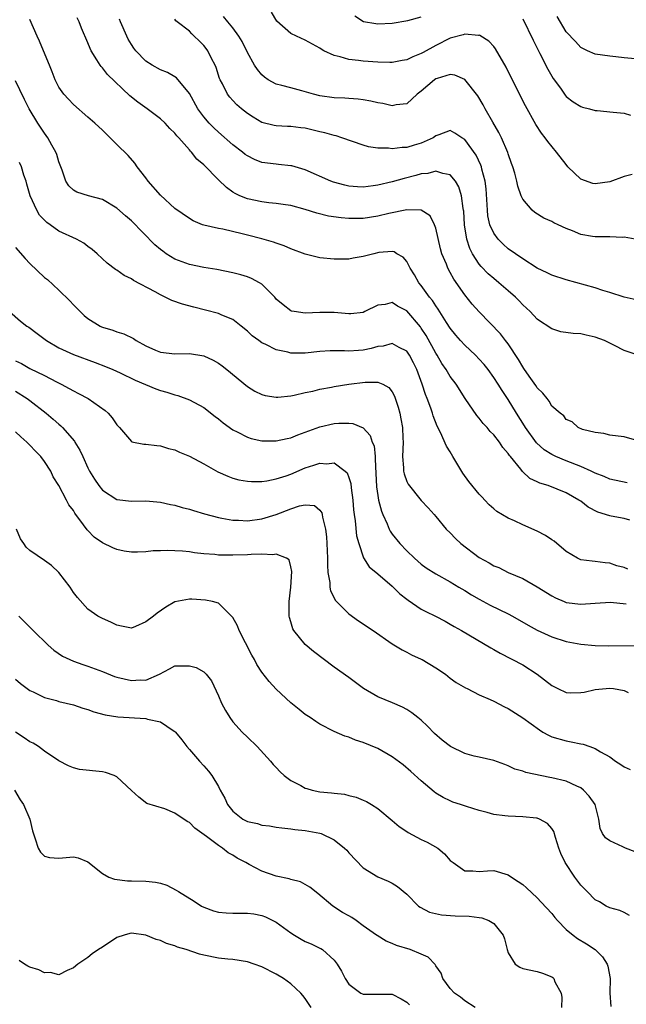
# Model space of a CAD drawing. Units: inches. Extents: x 2595000 to 2598000, y 1527000 to 1530000.
# Drawn here: x 2595198 to 2595281, y 1527647 to 1527783 of the extents above; entities that cross this region are included whole.
import ezdxf

# ---------------------------------------------------------------- set-up
doc = ezdxf.new("R2010")
doc.units = ezdxf.units.IN
doc.header["$MEASUREMENT"] = 0
doc.layers.add('LD25951527_2ft', color=83, linetype='Continuous')

msp = doc.modelspace()

# ---------------------------------------------------------------- linework, layer by layer
at = {"layer": 'LD25951527_2ft'}
for points, elevation in [([(2595281.39, 1527719.39), (2595279, 1527719.89), (2595278.25, 1527720.25), (2595277, 1527720.72), (2595276.46, 1527721), (2595275, 1527721.65), (2595273, 1527722.43), (2595271.58, 1527723), (2595271, 1527723.28), (2595269.94, 1527723.94), (2595268.89, 1527724.89), (2595267.4, 1527727), (2595267.26, 1527727.26), (2595266.15, 1527729), (2595265, 1527730.89), (2595264.14, 1527732.14), (2595263.6, 1527733), (2595263, 1527733.92), (2595262.24, 1527735), (2595261.69, 1527735.69), (2595261, 1527736.46), (2595260.47, 1527737), (2595259, 1527738.39), (2595258.43, 1527739), (2595257.78, 1527739.78), (2595257, 1527740.74), (2595256.5, 1527741.5), (2595255.34, 1527743.34), (2595255, 1527743.79), (2595254.53, 1527744.53), (2595254.15, 1527745), (2595253, 1527746.6), (2595252.68, 1527747), (2595252.08, 1527748.08), (2595251.48, 1527749), (2595251, 1527749.94), (2595250.52, 1527750.52), (2595249.64, 1527751), (2595249.26, 1527751.26), (2595249, 1527751.29), (2595247.15, 1527751.15), (2595246.47, 1527751), (2595245, 1527750.59), (2595243.62, 1527750.38), (2595243, 1527750.25), (2595241, 1527750.22), (2595239, 1527750.44), (2595237, 1527750.92), (2595235, 1527751.66), (2595234.08, 1527752.08), (2595233, 1527752.44), (2595232.6, 1527752.6), (2595231, 1527753.04), (2595229, 1527753.53), (2595228.27, 1527753.73), (2595225.64, 1527754.36), (2595225, 1527754.48), (2595223, 1527754.93), (2595222.79, 1527755), (2595221.51, 1527755.51), (2595221, 1527755.83), (2595219, 1527757.25), (2595217, 1527759.05), (2595215.31, 1527761), (2595215, 1527761.44), (2595213.82, 1527763), (2595213.49, 1527763.49), (2595212.54, 1527764.54), (2595211, 1527766.07), (2595210.09, 1527767), (2595209, 1527768.02), (2595207.94, 1527769), (2595207, 1527769.81), (2595205, 1527771.59), (2595204.31, 1527772.31), (2595203.69, 1527773), (2595203, 1527773.99), (2595202.47, 1527775), (2595202.07, 1527776.07), (2595201.68, 1527777), (2595200.88, 1527779), (2595200.32, 1527780.32), (2595199.99, 1527781), (2595199, 1527783.29)], 7858), ([(2595282.76, 1527725.24), (2595281, 1527725.72), (2595280.16, 1527725.84), (2595279, 1527725.98), (2595278.2, 1527726.2), (2595277, 1527726.35), (2595275.25, 1527726.75), (2595274.64, 1527727), (2595273.82, 1527727.82), (2595273, 1527728.14), (2595272.65, 1527728.65), (2595272.15, 1527729), (2595271, 1527729.98), (2595270.64, 1527730.64), (2595270.35, 1527731), (2595269.77, 1527731.77), (2595269, 1527732.5), (2595268.82, 1527732.82), (2595267.9, 1527734.1), (2595267.17, 1527735.17), (2595267, 1527735.39), (2595266.41, 1527736.41), (2595265, 1527738.54), (2595264.64, 1527739), (2595263.92, 1527739.92), (2595261, 1527742.96), (2595260.04, 1527744.04), (2595259, 1527745.33), (2595257.49, 1527747.49), (2595257, 1527748.41), (2595256.66, 1527749), (2595256.46, 1527749.54), (2595255.84, 1527751), (2595255.65, 1527751.65), (2595255, 1527754.54), (2595254.84, 1527755), (2595254.22, 1527756.22), (2595253, 1527757), (2595251, 1527757.05), (2595248.54, 1527756.54), (2595247, 1527756.17), (2595245, 1527755.87), (2595243.85, 1527755.85), (2595243, 1527755.85), (2595241.93, 1527755.93), (2595240.19, 1527756.19), (2595238.6, 1527756.6), (2595237, 1527757.11), (2595235, 1527757.64), (2595234.26, 1527757.74), (2595233, 1527757.94), (2595231.97, 1527758.03), (2595231, 1527758.16), (2595229, 1527758.57), (2595227.95, 1527759), (2595227.3, 1527759.3), (2595227, 1527759.49), (2595226.11, 1527760.11), (2595225, 1527761.18), (2595223, 1527763.27), (2595222.03, 1527764.03), (2595221.29, 1527765), (2595221.14, 1527765.14), (2595221, 1527765.32), (2595219.53, 1527767), (2595219.26, 1527767.26), (2595219, 1527767.61), (2595218.29, 1527768.29), (2595217.65, 1527769), (2595217, 1527769.61), (2595215.16, 1527771), (2595213.88, 1527771.88), (2595212.77, 1527772.77), (2595209.72, 1527775.72), (2595209, 1527776.62), (2595208.81, 1527776.81), (2595208.68, 1527777), (2595208.25, 1527777.75), (2595207.47, 1527779), (2595207.32, 1527779.32), (2595207, 1527780.1), (2595206.13, 1527782.13), (2595205.78, 1527783), (2595205.52, 1527783.52)], 7860), ([(2595287, 1527735.6), (2595281, 1527737.65), (2595279.68, 1527738.32), (2595278.27, 1527739), (2595277, 1527739.5), (2595275.75, 1527739.75), (2595275, 1527739.93), (2595273.98, 1527739.98), (2595272.24, 1527740.24), (2595271, 1527740.61), (2595270.77, 1527740.77), (2595270.46, 1527741), (2595269.57, 1527741.57), (2595269, 1527741.96), (2595268.02, 1527743), (2595267, 1527743.95), (2595266.5, 1527744.5), (2595265.99, 1527745), (2595265, 1527745.89), (2595263.72, 1527747), (2595263, 1527747.56), (2595262.23, 1527748.23), (2595261.25, 1527749.25), (2595261, 1527749.56), (2595260.08, 1527751), (2595259.71, 1527751.71), (2595259.29, 1527753), (2595258.96, 1527755), (2595258.85, 1527756.85), (2595258.84, 1527757), (2595258.79, 1527757.21), (2595258.57, 1527759), (2595258.2, 1527760.2), (2595257.73, 1527761), (2595257, 1527761.87), (2595255.96, 1527762.04), (2595255, 1527762.38), (2595253.92, 1527762.08), (2595253, 1527762), (2595252.23, 1527761.77), (2595250.63, 1527761.37), (2595249, 1527760.92), (2595247, 1527760.44), (2595246.34, 1527760.34), (2595245, 1527760.19), (2595244.21, 1527760.21), (2595243, 1527760.32), (2595242.44, 1527760.44), (2595240.87, 1527760.87), (2595240.51, 1527761), (2595237, 1527762.57), (2595235.12, 1527763.12), (2595235, 1527763.14), (2595233.32, 1527763.32), (2595233, 1527763.33), (2595231, 1527763.6), (2595229.99, 1527763.99), (2595229, 1527764.49), (2595228.7, 1527764.7), (2595228.34, 1527765), (2595227, 1527766.02), (2595225, 1527767.75), (2595224.36, 1527768.36), (2595223.75, 1527769), (2595223, 1527769.89), (2595222.17, 1527771), (2595221, 1527773.11), (2595219.24, 1527775.24), (2595219, 1527775.39), (2595217.97, 1527775.97), (2595217, 1527776.35), (2595215.89, 1527777), (2595215, 1527777.57), (2595213.62, 1527779), (2595213.35, 1527779.35), (2595213, 1527779.87), (2595212.57, 1527780.57), (2595212.35, 1527781), (2595211.5, 1527783), (2595211.37, 1527783.37)], 7862), ([(2595282.64, 1527744.64), (2595281, 1527745), (2595279, 1527745.66), (2595278.07, 1527745.93), (2595277, 1527746.27), (2595273, 1527747.38), (2595271, 1527748.04), (2595270.37, 1527748.37), (2595269, 1527749.01), (2595267, 1527750.27), (2595265, 1527751.68), (2595264.29, 1527752.29), (2595263.62, 1527753), (2595263, 1527753.85), (2595262.48, 1527755), (2595262.2, 1527756.2), (2595262.12, 1527757), (2595261.95, 1527759.95), (2595261.81, 1527761), (2595261.36, 1527762.64), (2595261.29, 1527763), (2595261.22, 1527763.22), (2595260.57, 1527764.57), (2595259, 1527766.77), (2595258.6, 1527767), (2595257.62, 1527767.62), (2595257, 1527767.97), (2595255.4, 1527767.4), (2595255, 1527767.24), (2595254.66, 1527767), (2595253, 1527766.23), (2595252.04, 1527765.96), (2595251, 1527765.66), (2595250.35, 1527765.65), (2595249, 1527765.45), (2595248.46, 1527765.54), (2595247, 1527765.54), (2595245.74, 1527765.74), (2595245, 1527765.98), (2595242.06, 1527767), (2595241.24, 1527767.24), (2595241, 1527767.28), (2595239.67, 1527767.67), (2595239, 1527767.81), (2595237, 1527768.32), (2595236.38, 1527768.38), (2595235, 1527768.55), (2595234.55, 1527768.55), (2595233, 1527768.62), (2595232.68, 1527768.68), (2595231, 1527769.1), (2595229.81, 1527769.81), (2595229, 1527770.34), (2595228.19, 1527771), (2595227.55, 1527771.55), (2595227, 1527772.11), (2595226.57, 1527772.57), (2595226.26, 1527773), (2595225.57, 1527774.43), (2595225.26, 1527775), (2595225.18, 1527775.18), (2595224.69, 1527776.69), (2595224.57, 1527777), (2595224.06, 1527777.94), (2595223.53, 1527779), (2595223.31, 1527779.31), (2595223, 1527779.7), (2595222.34, 1527780.34), (2595221.68, 1527781), (2595221.32, 1527781.32), (2595221, 1527781.69), (2595219.3, 1527783), (2595219.14, 1527783.14), (2595219, 1527783.33)], 7864), ([(2595283, 1527752.93), (2595281, 1527753.27), (2595280.75, 1527753.25), (2595279, 1527753.34), (2595278.69, 1527753.31), (2595277, 1527753.3), (2595276.64, 1527753.36), (2595275, 1527753.65), (2595273.85, 1527754.15), (2595273, 1527754.49), (2595271.87, 1527755), (2595271.27, 1527755.27), (2595271, 1527755.46), (2595269.9, 1527755.9), (2595268.69, 1527756.69), (2595268.28, 1527757), (2595267, 1527758.51), (2595266.8, 1527759), (2595266.31, 1527760.31), (2595266.19, 1527761), (2595265.9, 1527762.1), (2595265.62, 1527763), (2595265.45, 1527763.45), (2595265, 1527764.76), (2595264.95, 1527764.95), (2595264.07, 1527767), (2595263.72, 1527767.72), (2595262.88, 1527769.12), (2595261.8, 1527771), (2595261.53, 1527771.53), (2595260.78, 1527772.78), (2595259, 1527775.02), (2595257.63, 1527775.63), (2595257, 1527775.71), (2595255.18, 1527775.18), (2595255, 1527775.11), (2595254.83, 1527775), (2595253, 1527773.42), (2595252.44, 1527773), (2595251, 1527771.68), (2595249.52, 1527771.52), (2595249, 1527771.4), (2595247.71, 1527771.71), (2595247, 1527771.8), (2595246.05, 1527772.05), (2595245, 1527772.22), (2595244.31, 1527772.31), (2595243, 1527772.41), (2595242.44, 1527772.44), (2595241, 1527772.48), (2595239, 1527772.77), (2595238.13, 1527773), (2595236.52, 1527773.48), (2595235, 1527773.87), (2595233.78, 1527774.22), (2595233, 1527774.4), (2595231.87, 1527775), (2595231.35, 1527775.35), (2595231, 1527775.65), (2595230.39, 1527776.39), (2595229.98, 1527777), (2595229, 1527778.75), (2595228.27, 1527780.27), (2595227.81, 1527781), (2595227, 1527782.15), (2595226.3, 1527783), (2595225.71, 1527783.71)], 7866), ([(2595282.1, 1527761.9), (2595281, 1527761.64), (2595279, 1527760.9), (2595277, 1527760.62), (2595276.69, 1527760.69), (2595275, 1527761.29), (2595273.24, 1527763), (2595273, 1527763.28), (2595271.67, 1527765), (2595270.46, 1527766.46), (2595270.09, 1527767), (2595269.61, 1527767.61), (2595268.81, 1527768.81), (2595267.38, 1527771.38), (2595266.56, 1527773), (2595264.72, 1527776.72), (2595263.25, 1527779.25), (2595263, 1527779.56), (2595262.3, 1527780.3), (2595261.09, 1527781.09), (2595261, 1527781.12), (2595260.89, 1527781.11), (2595259, 1527781.3), (2595258.79, 1527781.21), (2595257, 1527780.72), (2595255, 1527779.74), (2595253.24, 1527778.76), (2595253, 1527778.61), (2595251.84, 1527778.16), (2595251, 1527777.72), (2595250.37, 1527777.63), (2595249, 1527777.36), (2595248.64, 1527777.36), (2595247, 1527777.4), (2595245, 1527777.55), (2595244.34, 1527777.66), (2595243, 1527777.79), (2595241.83, 1527778.17), (2595241, 1527778.32), (2595239.55, 1527779), (2595239.19, 1527779.19), (2595239, 1527779.33), (2595237, 1527780.44), (2595235.79, 1527781), (2595235, 1527781.39), (2595233.07, 1527783.07), (2595232.32, 1527784.32)], 7868), ([(2595243.82, 1527783.82), (2595245.04, 1527783.04), (2595246.74, 1527782.74), (2595247, 1527782.72), (2595249, 1527782.79), (2595251.15, 1527783.15), (2595253, 1527783.69)], 7870), ([(2595267, 1527783.38), (2595268.43, 1527780.43), (2595269.38, 1527778.62), (2595270.45, 1527776.45), (2595271.18, 1527775.18), (2595272.19, 1527773.81), (2595272.86, 1527772.86), (2595273, 1527772.7), (2595273.95, 1527771.95), (2595275, 1527771.32), (2595275.23, 1527771.23), (2595276.19, 1527771), (2595277, 1527770.76), (2595277.25, 1527770.75), (2595279.49, 1527770.51), (2595281, 1527770.4), (2595281.88, 1527770.12)], 7870), ([(2595283, 1527777.85), (2595281, 1527778.03), (2595279.84, 1527778.16), (2595279, 1527778.23), (2595277, 1527778.53), (2595275.95, 1527779), (2595275.31, 1527779.31), (2595275, 1527779.45), (2595274.26, 1527780.26), (2595273, 1527781.59), (2595271.74, 1527783.74)], 7872), ([(2595281.78, 1527714.22), (2595281, 1527714.47), (2595279.22, 1527714.78), (2595279, 1527714.83), (2595277.36, 1527715.36), (2595276.01, 1527716.01), (2595275, 1527716.84), (2595274.76, 1527717), (2595273, 1527717.99), (2595270.51, 1527719), (2595269.34, 1527719.34), (2595269, 1527719.54), (2595267.99, 1527719.99), (2595266.97, 1527720.97), (2595266.74, 1527721.26), (2595265.31, 1527723), (2595265.16, 1527723.16), (2595265, 1527723.45), (2595264.24, 1527724.24), (2595263.78, 1527725), (2595263, 1527725.99), (2595262.49, 1527726.49), (2595262.11, 1527727), (2595261.55, 1527727.55), (2595261, 1527728.29), (2595260.67, 1527728.67), (2595259.04, 1527731.04), (2595257.82, 1527733), (2595257, 1527734.06), (2595256.44, 1527735), (2595255.85, 1527735.85), (2595255.17, 1527737), (2595255, 1527737.27), (2595253.69, 1527739.69), (2595253, 1527740.74), (2595252.89, 1527740.89), (2595251, 1527743.11), (2595249.74, 1527743.74), (2595249, 1527744.26), (2595248.01, 1527744.01), (2595247, 1527743.91), (2595245.22, 1527743), (2595245, 1527742.9), (2595243.28, 1527742.72), (2595243, 1527742.7), (2595241, 1527742.89), (2595239, 1527742.89), (2595237, 1527742.77), (2595235.47, 1527743), (2595235.08, 1527743.08), (2595235, 1527743.1), (2595233.92, 1527743.92), (2595233, 1527744.73), (2595232.78, 1527745), (2595231, 1527746.79), (2595230.68, 1527747), (2595229.59, 1527747.59), (2595229, 1527747.81), (2595228.08, 1527748.08), (2595227, 1527748.35), (2595224.8, 1527748.8), (2595223, 1527749.1), (2595221, 1527749.49), (2595219, 1527750.24), (2595217.81, 1527751), (2595217.33, 1527751.33), (2595217, 1527751.58), (2595216.22, 1527752.22), (2595213, 1527755.53), (2595212.21, 1527756.21), (2595211, 1527757.3), (2595209, 1527758.49), (2595207.07, 1527759), (2595205.47, 1527759.47), (2595205, 1527759.75), (2595204.36, 1527760.36), (2595203.95, 1527761), (2595203.47, 1527762.53), (2595203, 1527763.68), (2595202.7, 1527764.7), (2595202.59, 1527765), (2595202.03, 1527765.97), (2595201.46, 1527767), (2595201, 1527767.64), (2595200.11, 1527769), (2595198.9, 1527771), (2595198.26, 1527772.26), (2595197.62, 1527773.62), (2595197, 1527774.85)], 7856), ([(2595281.5, 1527707.5), (2595281, 1527707.72), (2595279.96, 1527707.96), (2595279, 1527708.31), (2595278.36, 1527708.36), (2595277, 1527708.53), (2595276.57, 1527708.57), (2595275, 1527708.78), (2595274.56, 1527709), (2595273, 1527709.91), (2595271.33, 1527711.33), (2595271, 1527711.53), (2595270.12, 1527712.12), (2595269, 1527712.71), (2595267, 1527713.59), (2595265.85, 1527714.15), (2595265, 1527714.51), (2595263.43, 1527715.43), (2595263, 1527715.82), (2595262.35, 1527716.35), (2595261.78, 1527717), (2595261.39, 1527717.39), (2595261, 1527717.81), (2595259.58, 1527719.58), (2595258.74, 1527720.74), (2595257.37, 1527723), (2595257, 1527723.65), (2595256.46, 1527724.46), (2595255.65, 1527726.35), (2595255.21, 1527727.21), (2595254.63, 1527728.63), (2595254.54, 1527729), (2595254.31, 1527729.69), (2595253.81, 1527731), (2595253.56, 1527731.56), (2595253.1, 1527733), (2595252.37, 1527735), (2595251.93, 1527735.93), (2595251.36, 1527737), (2595251, 1527737.54), (2595249.93, 1527738.07), (2595249, 1527738.6), (2595247.74, 1527738.26), (2595247, 1527738.19), (2595246.08, 1527737.92), (2595245, 1527737.69), (2595244.34, 1527737.66), (2595243, 1527737.56), (2595242.41, 1527737.59), (2595241, 1527737.6), (2595240.42, 1527737.58), (2595239, 1527737.5), (2595237, 1527737.29), (2595235, 1527737.29), (2595234.6, 1527737.4), (2595233, 1527737.73), (2595231.53, 1527738.47), (2595231, 1527738.71), (2595230.57, 1527739), (2595229.67, 1527739.67), (2595229, 1527740.32), (2595228.16, 1527741), (2595227, 1527741.91), (2595225.48, 1527742.52), (2595225, 1527742.75), (2595223.22, 1527743.22), (2595221.61, 1527743.61), (2595220.03, 1527744.03), (2595218.56, 1527744.56), (2595217.67, 1527745), (2595217, 1527745.3), (2595216.28, 1527745.72), (2595213.3, 1527747.3), (2595213, 1527747.53), (2595212, 1527748), (2595211, 1527748.71), (2595210.82, 1527748.82), (2595209.67, 1527749.67), (2595208.29, 1527751), (2595207.59, 1527751.59), (2595207, 1527752.01), (2595206.44, 1527752.44), (2595205.44, 1527753), (2595203, 1527754.11), (2595201.81, 1527755), (2595201.32, 1527755.32), (2595200.33, 1527756.33), (2595199.94, 1527757), (2595199.03, 1527759), (2595198.57, 1527760.57), (2595198.46, 1527761), (2595198.18, 1527761.82), (2595197.83, 1527763), (2595197.58, 1527763.58)], 7854), ([(2595197, 1527751.84), (2595198.34, 1527750.34), (2595199, 1527749.65), (2595201, 1527747.73), (2595201.42, 1527747.42), (2595203, 1527745.96), (2595204.5, 1527744.5), (2595205, 1527743.95), (2595205.92, 1527743), (2595206.47, 1527742.47), (2595207, 1527742.04), (2595208.67, 1527741), (2595208.89, 1527740.89), (2595209, 1527740.85), (2595210.43, 1527740.43), (2595211, 1527740.2), (2595211.94, 1527739.94), (2595213.28, 1527739.28), (2595213.68, 1527739), (2595215, 1527738.3), (2595216.31, 1527737.69), (2595217, 1527737.39), (2595219, 1527737.17), (2595221, 1527737.24), (2595223, 1527736.91), (2595224.29, 1527736.29), (2595225, 1527735.88), (2595225.51, 1527735.51), (2595226.18, 1527735), (2595229, 1527732.68), (2595230.05, 1527732.05), (2595231, 1527731.57), (2595231.44, 1527731.44), (2595233, 1527731.21), (2595233.21, 1527731.21), (2595235, 1527731.38), (2595235.46, 1527731.46), (2595237, 1527731.83), (2595238.05, 1527732.05), (2595239, 1527732.31), (2595240.6, 1527732.6), (2595241, 1527732.69), (2595243, 1527732.99), (2595245.28, 1527733.28), (2595247, 1527733.29), (2595247.68, 1527733), (2595248.54, 1527732.54), (2595249, 1527731.93), (2595249.31, 1527731.32), (2595249.82, 1527729.82), (2595250.02, 1527729), (2595250.2, 1527728.2), (2595250.39, 1527727), (2595250.44, 1527725.56), (2595250.48, 1527725), (2595250.43, 1527723), (2595250.56, 1527721.44), (2595250.56, 1527721), (2595250.62, 1527720.62), (2595251, 1527719.55), (2595251.19, 1527719.19), (2595253, 1527716.96), (2595253.96, 1527715.96), (2595254.77, 1527715), (2595255, 1527714.75), (2595256.44, 1527713), (2595257, 1527712.48), (2595257.72, 1527711.72), (2595258.48, 1527711), (2595261, 1527709.09), (2595262.36, 1527708.36), (2595263, 1527707.95), (2595263.7, 1527707.7), (2595265, 1527707.03), (2595267, 1527706.18), (2595269, 1527705.06), (2595271, 1527703.82), (2595271.52, 1527703.52), (2595272.71, 1527703), (2595273, 1527702.89), (2595275, 1527702.66), (2595277, 1527702.81), (2595279.09, 1527702.91), (2595281.29, 1527702.71)], 7852), ([(2595196.2, 1527743), (2595197.69, 1527741.69), (2595198.59, 1527741), (2595198.86, 1527740.86), (2595200, 1527740), (2595201.28, 1527739), (2595203, 1527738.02), (2595205, 1527737.07), (2595207.99, 1527735.99), (2595209.43, 1527735.43), (2595210.46, 1527735), (2595211.45, 1527734.55), (2595213.54, 1527733.54), (2595216.36, 1527732.36), (2595217, 1527732.12), (2595217.88, 1527731.88), (2595219, 1527731.51), (2595219.42, 1527731.42), (2595221, 1527730.84), (2595223, 1527729.77), (2595224.54, 1527728.54), (2595225, 1527728.21), (2595225.65, 1527727.65), (2595227, 1527726.69), (2595227.58, 1527726.42), (2595229, 1527725.68), (2595229.52, 1527725.52), (2595231, 1527725.2), (2595233, 1527725.18), (2595234.48, 1527725.52), (2595235, 1527725.61), (2595235.98, 1527726.02), (2595237, 1527726.36), (2595239, 1527727.1), (2595241, 1527727.57), (2595241.64, 1527727.64), (2595243, 1527727.63), (2595243.57, 1527727.57), (2595245, 1527726.96), (2595245.93, 1527725.93), (2595246.24, 1527725), (2595246.49, 1527724.49), (2595246.65, 1527723), (2595246.67, 1527721.33), (2595246.72, 1527721), (2595246.74, 1527720.74), (2595246.83, 1527718.83), (2595247, 1527717.62), (2595247.1, 1527717), (2595247.49, 1527715.49), (2595247.7, 1527715), (2595248.28, 1527713.72), (2595248.56, 1527713), (2595248.71, 1527712.71), (2595249, 1527712.29), (2595250.03, 1527711), (2595251, 1527709.99), (2595252.06, 1527709), (2595253, 1527708.17), (2595253.68, 1527707.68), (2595255, 1527706.82), (2595257, 1527705.75), (2595258.18, 1527705), (2595259, 1527704.53), (2595259.94, 1527703.94), (2595261, 1527703.33), (2595262.51, 1527702.51), (2595265, 1527701.3), (2595265.59, 1527701), (2595267.76, 1527699.76), (2595269, 1527699.08), (2595271, 1527698.13), (2595273, 1527697.49), (2595275, 1527697.14), (2595276.97, 1527696.97), (2595278.89, 1527696.89), (2595282.94, 1527696.94)], 7850), ([(2595197, 1527736.23), (2595197.83, 1527735.83), (2595199, 1527735.17), (2595201, 1527734.21), (2595202.68, 1527733.32), (2595203.33, 1527733), (2595204.42, 1527732.42), (2595205, 1527732.07), (2595205.72, 1527731.72), (2595207.02, 1527731), (2595209.36, 1527729.36), (2595209.79, 1527729), (2595210.36, 1527728.36), (2595211, 1527727.38), (2595211.37, 1527727), (2595213, 1527725.07), (2595213.05, 1527725.05), (2595214.72, 1527724.72), (2595215, 1527724.73), (2595216.53, 1527724.53), (2595217, 1527724.51), (2595218.14, 1527724.14), (2595219, 1527723.92), (2595219.62, 1527723.62), (2595221, 1527723.06), (2595223, 1527722.01), (2595224.92, 1527720.92), (2595226.29, 1527720.29), (2595227, 1527720.03), (2595227.81, 1527719.81), (2595229, 1527719.6), (2595229.56, 1527719.56), (2595231, 1527719.58), (2595231.67, 1527719.67), (2595233, 1527719.93), (2595234.36, 1527720.36), (2595235, 1527720.59), (2595237, 1527721.44), (2595238.19, 1527721.81), (2595239, 1527722.12), (2595239.97, 1527722.03), (2595241, 1527722.13), (2595242.5, 1527721), (2595242.76, 1527720.76), (2595243, 1527720.14), (2595243.28, 1527719.28), (2595243.32, 1527718.68), (2595243.54, 1527717), (2595243.64, 1527715.64), (2595243.72, 1527715), (2595243.87, 1527714.13), (2595244.08, 1527712.08), (2595244.39, 1527711), (2595245.05, 1527709.05), (2595245.8, 1527707.8), (2595247, 1527706.83), (2595249, 1527705.12), (2595250.06, 1527704.06), (2595251, 1527703.35), (2595251.19, 1527703.19), (2595253, 1527701.98), (2595253.64, 1527701.64), (2595254.97, 1527701), (2595256.29, 1527700.29), (2595257, 1527699.89), (2595257.55, 1527699.55), (2595258.55, 1527699), (2595262.61, 1527696.61), (2595263, 1527696.4), (2595263.87, 1527695.87), (2595267, 1527694.27), (2595269, 1527693), (2595271, 1527691.42), (2595271.83, 1527691), (2595273, 1527690.45), (2595273.57, 1527690.43), (2595275, 1527690.45), (2595275.48, 1527690.52), (2595277, 1527690.9), (2595279, 1527691.06), (2595279.5, 1527691), (2595281, 1527690.76), (2595281.55, 1527690.45)], 7848), ([(2595197, 1527732.01), (2595198.64, 1527731), (2595199, 1527730.74), (2595201.25, 1527729), (2595202.19, 1527728.19), (2595203, 1527727.46), (2595203.26, 1527727.26), (2595203.51, 1527727), (2595205.13, 1527725.13), (2595205.2, 1527725), (2595205.9, 1527723.9), (2595206.28, 1527723), (2595207, 1527721.47), (2595207.24, 1527721), (2595207.91, 1527719.91), (2595208.53, 1527719), (2595209, 1527718.38), (2595211, 1527717.08), (2595213, 1527716.88), (2595215, 1527716.91), (2595217, 1527716.7), (2595218.39, 1527716.39), (2595219, 1527716.29), (2595220, 1527716), (2595221, 1527715.77), (2595221.57, 1527715.57), (2595223.11, 1527715.11), (2595225, 1527714.59), (2595225.48, 1527714.52), (2595227, 1527714.24), (2595227.77, 1527714.23), (2595229, 1527714.16), (2595231, 1527714.42), (2595233, 1527715.03), (2595235, 1527715.8), (2595236.21, 1527716.21), (2595237, 1527716.35), (2595238.25, 1527716.25), (2595239, 1527715.63), (2595239.27, 1527715.27), (2595239.33, 1527715), (2595239.37, 1527714.63), (2595239.78, 1527713), (2595239.93, 1527711.93), (2595239.99, 1527711), (2595240.01, 1527709.99), (2595240.05, 1527709), (2595240.04, 1527708.04), (2595240.1, 1527707), (2595240.37, 1527705.63), (2595240.39, 1527705), (2595240.47, 1527704.47), (2595241.15, 1527703.15), (2595243, 1527701.31), (2595244.35, 1527700.35), (2595246.34, 1527699), (2595249, 1527697.17), (2595250.36, 1527696.36), (2595251, 1527696.05), (2595251.67, 1527695.67), (2595253, 1527695.07), (2595253.12, 1527695), (2595255, 1527693.86), (2595256.35, 1527693), (2595257, 1527692.46), (2595257.83, 1527691.83), (2595259.09, 1527691.09), (2595259.32, 1527691), (2595261, 1527690.13), (2595262.49, 1527689.51), (2595263, 1527689.26), (2595264.48, 1527688.48), (2595265, 1527688.26), (2595267, 1527686.99), (2595269.31, 1527685.31), (2595269.79, 1527685), (2595270.56, 1527684.56), (2595271, 1527684.37), (2595273, 1527683.78), (2595273.68, 1527683.68), (2595275, 1527683.37), (2595275.34, 1527683.34), (2595276.25, 1527683), (2595277, 1527682.75), (2595277.73, 1527682.27), (2595279, 1527681.57), (2595279.79, 1527681), (2595280.54, 1527680.54), (2595281, 1527680.21), (2595281.82, 1527679.82)], 7846), ([(2595282.5, 1527668.5), (2595281.18, 1527669), (2595280.82, 1527669.18), (2595279, 1527670.01), (2595278.42, 1527670.42), (2595278.02, 1527671), (2595277.69, 1527671.69), (2595277.52, 1527673), (2595276.97, 1527675), (2595276.16, 1527676.16), (2595275.39, 1527677), (2595275, 1527677.3), (2595274.48, 1527677.52), (2595273, 1527678.21), (2595271, 1527678.7), (2595270.73, 1527678.73), (2595267.41, 1527679.41), (2595267, 1527679.6), (2595265.91, 1527679.91), (2595265, 1527680.33), (2595264.53, 1527680.53), (2595263, 1527681.07), (2595261, 1527681.54), (2595260.31, 1527681.69), (2595259, 1527682.06), (2595257.04, 1527683), (2595255.9, 1527683.9), (2595254.83, 1527684.83), (2595253.84, 1527685.84), (2595253, 1527686.63), (2595252.51, 1527687), (2595251.68, 1527687.68), (2595251, 1527688.12), (2595250.43, 1527688.43), (2595249.03, 1527689.03), (2595247, 1527689.85), (2595245.01, 1527691), (2595243, 1527692.53), (2595241, 1527693.98), (2595238.13, 1527696.13), (2595237, 1527697.1), (2595235.41, 1527699), (2595235.26, 1527699.26), (2595235, 1527700.21), (2595234.81, 1527700.81), (2595234.77, 1527701), (2595234.78, 1527701.22), (2595234.76, 1527703), (2595235.01, 1527705), (2595235.14, 1527707.14), (2595235, 1527707.8), (2595234.75, 1527708.75), (2595234.39, 1527709), (2595233, 1527709.56), (2595232.54, 1527709.46), (2595231, 1527709.55), (2595229.52, 1527709.52), (2595229, 1527709.46), (2595227, 1527709.41), (2595226.57, 1527709.43), (2595225, 1527709.43), (2595224.5, 1527709.5), (2595223, 1527709.6), (2595221.73, 1527709.73), (2595221, 1527709.86), (2595220.04, 1527709.96), (2595219, 1527710.02), (2595217.94, 1527710.06), (2595217, 1527710.01), (2595216, 1527710), (2595215, 1527709.88), (2595213.84, 1527709.84), (2595213, 1527709.83), (2595212.02, 1527709.98), (2595211, 1527710.17), (2595210.42, 1527710.42), (2595209, 1527711.1), (2595207.88, 1527711.88), (2595207, 1527712.8), (2595206.89, 1527712.89), (2595206.4, 1527713.6), (2595205.2, 1527715.2), (2595205, 1527715.59), (2595204.35, 1527716.35), (2595204.03, 1527717), (2595202.99, 1527719), (2595202.21, 1527720.21), (2595201.88, 1527721), (2595201, 1527722.32), (2595200.51, 1527723), (2595199.76, 1527723.76), (2595199, 1527724.57), (2595198.57, 1527725), (2595197.74, 1527725.74), (2595197, 1527726.43)], 7844), ([(2595281.71, 1527659.71), (2595281, 1527660.1), (2595280.38, 1527660.38), (2595279, 1527660.78), (2595278.53, 1527661), (2595277.57, 1527661.58), (2595277, 1527661.85), (2595275.88, 1527663), (2595275.45, 1527663.45), (2595275, 1527663.9), (2595274.18, 1527665), (2595272.84, 1527667), (2595272.25, 1527668.25), (2595271.96, 1527669), (2595271.52, 1527670.48), (2595271.29, 1527671.29), (2595271, 1527671.71), (2595270.4, 1527672.4), (2595269.29, 1527673), (2595269, 1527673.11), (2595268.89, 1527673.11), (2595267, 1527673.33), (2595265, 1527673.39), (2595264.53, 1527673.47), (2595263, 1527673.63), (2595262.07, 1527673.93), (2595261, 1527674.18), (2595259.25, 1527674.75), (2595258.4, 1527675), (2595257.35, 1527675.35), (2595257, 1527675.51), (2595256, 1527676), (2595255, 1527676.57), (2595254.76, 1527676.76), (2595253, 1527678.27), (2595251.58, 1527679.58), (2595250.5, 1527680.5), (2595249, 1527681.6), (2595247, 1527682.75), (2595245, 1527683.57), (2595243.91, 1527683.91), (2595243, 1527684.28), (2595242.44, 1527684.44), (2595241, 1527685.09), (2595239, 1527686.09), (2595238.44, 1527686.44), (2595237.66, 1527687), (2595237, 1527687.45), (2595236.13, 1527688.13), (2595235, 1527689.04), (2595233, 1527690.91), (2595231.99, 1527691.99), (2595231, 1527693.28), (2595230.31, 1527694.31), (2595229.98, 1527695), (2595229.62, 1527695.62), (2595227.89, 1527699), (2595227.66, 1527699.66), (2595227, 1527700.79), (2595226.91, 1527700.91), (2595225, 1527702.77), (2595224.21, 1527703), (2595223.22, 1527703.22), (2595221.32, 1527703.32), (2595221, 1527703.32), (2595219, 1527702.96), (2595217.76, 1527702.24), (2595216.57, 1527701.43), (2595216.07, 1527701), (2595215, 1527700.22), (2595213.56, 1527699.56), (2595213, 1527699.36), (2595211.62, 1527699.62), (2595211, 1527699.75), (2595210.17, 1527700.17), (2595209, 1527700.66), (2595208.35, 1527701), (2595207, 1527701.95), (2595205.55, 1527703.55), (2595205, 1527704.27), (2595204.55, 1527705), (2595202.98, 1527707), (2595201.97, 1527707.97), (2595201, 1527708.68), (2595199, 1527710.07), (2595198.49, 1527710.49), (2595198.17, 1527711), (2595197.68, 1527711.68), (2595197.17, 1527713)], 7842), ([(2595197.48, 1527701), (2595199, 1527699.48), (2595199.44, 1527699), (2595201.52, 1527697), (2595202.29, 1527696.29), (2595203.48, 1527695.48), (2595205, 1527694.79), (2595206.31, 1527694.31), (2595207, 1527694.09), (2595209, 1527693.35), (2595210.69, 1527692.69), (2595211, 1527692.59), (2595213, 1527692.1), (2595214.19, 1527692.19), (2595215, 1527692.16), (2595216.9, 1527693), (2595218.25, 1527693.75), (2595219, 1527694.12), (2595221, 1527694.16), (2595221.92, 1527693.92), (2595223, 1527693.31), (2595223.31, 1527693), (2595224.06, 1527692.06), (2595225, 1527690.01), (2595225.44, 1527689), (2595225.98, 1527687.98), (2595226.59, 1527687), (2595227, 1527686.43), (2595228.29, 1527685), (2595229, 1527684.28), (2595230.34, 1527683), (2595232.18, 1527681), (2595232.55, 1527680.55), (2595233, 1527680.11), (2595233.52, 1527679.52), (2595234.09, 1527679), (2595235, 1527678.34), (2595236.36, 1527677.64), (2595237, 1527677.27), (2595237.2, 1527677.2), (2595237.96, 1527677), (2595239, 1527676.78), (2595240.63, 1527676.63), (2595241, 1527676.56), (2595242.42, 1527676.42), (2595243, 1527676.26), (2595244.02, 1527676.02), (2595245, 1527675.62), (2595245.42, 1527675.42), (2595246.14, 1527675), (2595247, 1527674.46), (2595249, 1527672.81), (2595249.97, 1527671.97), (2595251, 1527671.29), (2595251.17, 1527671.17), (2595253, 1527670.2), (2595253.81, 1527669.81), (2595255.28, 1527669), (2595256.22, 1527668.22), (2595257, 1527667.29), (2595257.39, 1527667), (2595259, 1527665.88), (2595260.13, 1527665.87), (2595261, 1527665.76), (2595262.13, 1527665.87), (2595263, 1527665.89), (2595265, 1527665.33), (2595265.45, 1527665), (2595266.39, 1527664.39), (2595267, 1527663.96), (2595267.51, 1527663.51), (2595269, 1527662.15), (2595269.56, 1527661.56), (2595271, 1527659.96), (2595271.42, 1527659.42), (2595271.78, 1527659), (2595273, 1527657.79), (2595273.94, 1527657), (2595274.55, 1527656.55), (2595275.8, 1527655.8), (2595276.99, 1527655), (2595278.01, 1527654.01), (2595278.63, 1527653), (2595278.72, 1527652.72), (2595279.06, 1527651), (2595279.02, 1527649), (2595279.14, 1527647.14)], 7840), ([(2595197, 1527692.28), (2595197.69, 1527691.69), (2595199, 1527690.75), (2595199.45, 1527690.55), (2595201, 1527689.76), (2595202.65, 1527689.35), (2595203, 1527689.23), (2595205, 1527688.75), (2595206.31, 1527688.31), (2595207, 1527688.11), (2595207.81, 1527687.81), (2595209.39, 1527687.39), (2595211.11, 1527687.11), (2595215, 1527686.86), (2595215.21, 1527686.79), (2595217, 1527686.41), (2595218.78, 1527685.22), (2595219, 1527685.1), (2595219.09, 1527685), (2595219.95, 1527683.95), (2595220.66, 1527683), (2595221, 1527682.59), (2595222.39, 1527681), (2595223, 1527680.36), (2595223.63, 1527679.63), (2595224.09, 1527679), (2595225, 1527677.5), (2595225.25, 1527677), (2595225.88, 1527675.88), (2595226.27, 1527675), (2595227, 1527674.08), (2595228.39, 1527673), (2595229, 1527672.67), (2595230.39, 1527672.39), (2595231, 1527672.17), (2595232.07, 1527672.07), (2595233, 1527671.89), (2595233.78, 1527671.78), (2595235, 1527671.66), (2595235.57, 1527671.57), (2595237, 1527671.44), (2595239, 1527671.07), (2595239.19, 1527671), (2595241, 1527670.12), (2595242.4, 1527669), (2595242.71, 1527668.71), (2595243, 1527668.36), (2595245, 1527666.29), (2595247, 1527665.04), (2595248.44, 1527664.44), (2595249, 1527664.17), (2595249.72, 1527663.72), (2595251, 1527662.65), (2595252.61, 1527661), (2595252.83, 1527660.83), (2595254.15, 1527660.15), (2595255.8, 1527659.8), (2595257.67, 1527659.67), (2595259.59, 1527659.59), (2595261, 1527659.43), (2595261.37, 1527659.37), (2595262.33, 1527659), (2595263, 1527658.58), (2595264.3, 1527657), (2595264.46, 1527656.46), (2595264.86, 1527655), (2595265, 1527654.55), (2595265.97, 1527653), (2595266.58, 1527652.58), (2595267, 1527652.39), (2595269, 1527651.98), (2595269.74, 1527651.74), (2595271, 1527651.25), (2595271.14, 1527651.14), (2595271.29, 1527651), (2595271.45, 1527650.55), (2595272.28, 1527649), (2595272.4, 1527648.4), (2595272.37, 1527647)], 7838), ([(2595260.43, 1527647), (2595259, 1527647.91), (2595258.42, 1527648.42), (2595257.58, 1527649), (2595257, 1527649.63), (2595255.97, 1527651), (2595255.73, 1527651.73), (2595255, 1527652.78), (2595254.93, 1527652.93), (2595253.97, 1527653.97), (2595253, 1527654.35), (2595251.47, 1527655), (2595249.58, 1527655.58), (2595249, 1527655.84), (2595248.14, 1527656.14), (2595246.92, 1527656.92), (2595246.82, 1527657), (2595245, 1527658.29), (2595244.02, 1527659), (2595243.41, 1527659.41), (2595243, 1527659.66), (2595242.13, 1527660.13), (2595240.78, 1527661), (2595238.73, 1527662.73), (2595237.63, 1527663.63), (2595236.34, 1527664.34), (2595235, 1527664.65), (2595234.75, 1527664.75), (2595233, 1527665.11), (2595231, 1527665.81), (2595229.25, 1527666.74), (2595229, 1527666.86), (2595228.77, 1527667), (2595227.61, 1527667.61), (2595227, 1527668.03), (2595226.36, 1527668.36), (2595225.57, 1527669), (2595225, 1527669.36), (2595223.38, 1527670.62), (2595221.76, 1527671.76), (2595221, 1527672.54), (2595220.69, 1527672.68), (2595219, 1527673.8), (2595217.6, 1527674.4), (2595215.13, 1527675.13), (2595214.03, 1527676.03), (2595213, 1527676.96), (2595211, 1527678.83), (2595210.64, 1527679), (2595209.45, 1527679.45), (2595209, 1527679.51), (2595205.86, 1527679.86), (2595205, 1527680.06), (2595204.34, 1527680.34), (2595203, 1527681.03), (2595201, 1527682.38), (2595200.19, 1527683), (2595199.47, 1527683.47), (2595199, 1527683.67), (2595198.22, 1527684.22), (2595197, 1527684.98)], 7836), ([(2595196.87, 1527677), (2595197.66, 1527675.66), (2595198.12, 1527675), (2595198.98, 1527673), (2595199.36, 1527671.36), (2595199.74, 1527670.26), (2595200.14, 1527669), (2595200.46, 1527668.46), (2595201, 1527667.87), (2595201.68, 1527667.68), (2595203, 1527667.6), (2595205, 1527667.81), (2595205.66, 1527667.66), (2595207, 1527667.09), (2595209, 1527665.49), (2595209.91, 1527665), (2595210.69, 1527664.69), (2595212.47, 1527664.47), (2595213, 1527664.48), (2595215, 1527664.43), (2595216.32, 1527664.32), (2595217, 1527664.16), (2595217.89, 1527663.89), (2595219.2, 1527663.2), (2595219.48, 1527663), (2595221.67, 1527661.67), (2595222.67, 1527661), (2595223, 1527660.83), (2595224.35, 1527660.35), (2595225, 1527660.17), (2595226.07, 1527660.07), (2595227, 1527660.04), (2595229, 1527660.04), (2595229.91, 1527659.91), (2595231, 1527659.71), (2595231.51, 1527659.51), (2595233, 1527658.76), (2595235, 1527657.33), (2595235.49, 1527657), (2595236.42, 1527656.42), (2595237, 1527656.13), (2595237.79, 1527655.79), (2595239, 1527655.2), (2595239.14, 1527655.14), (2595239.35, 1527655), (2595241, 1527653.54), (2595241.41, 1527653), (2595242, 1527652), (2595242.52, 1527651), (2595243, 1527650.24), (2595244.68, 1527649), (2595244.89, 1527648.89), (2595245, 1527648.85), (2595247, 1527648.85), (2595248.84, 1527648.84), (2595249, 1527648.83), (2595250.22, 1527648.22), (2595251, 1527647.73), (2595251.36, 1527647.36)], 7834), ([(2595237.82, 1527647), (2595237, 1527648.23), (2595236.66, 1527648.66), (2595236.36, 1527649), (2595235, 1527650.29), (2595234.01, 1527651), (2595233, 1527651.6), (2595231, 1527652.62), (2595229.92, 1527653), (2595229, 1527653.29), (2595227, 1527653.61), (2595226.32, 1527653.68), (2595225, 1527653.83), (2595223, 1527654.23), (2595222.38, 1527654.38), (2595220.54, 1527655), (2595219.35, 1527655.35), (2595219, 1527655.51), (2595217.84, 1527655.84), (2595217, 1527656.23), (2595216.41, 1527656.41), (2595215, 1527657.01), (2595213, 1527657.27), (2595212.77, 1527657.23), (2595211.99, 1527657), (2595211, 1527656.66), (2595209, 1527655.32), (2595208.45, 1527655), (2595207.6, 1527654.4), (2595207, 1527653.91), (2595205.63, 1527653), (2595205, 1527652.47), (2595204.13, 1527652.13), (2595203, 1527651.51), (2595201.86, 1527651.86), (2595201, 1527651.77), (2595200.22, 1527652.22), (2595199, 1527652.58), (2595198.72, 1527652.72), (2595198.24, 1527653), (2595197.5, 1527653.5)], 7832)]:
    msp.add_lwpolyline(points, dxfattribs=dict(at, elevation=elevation))

doc.saveas('drawing.dxf')
